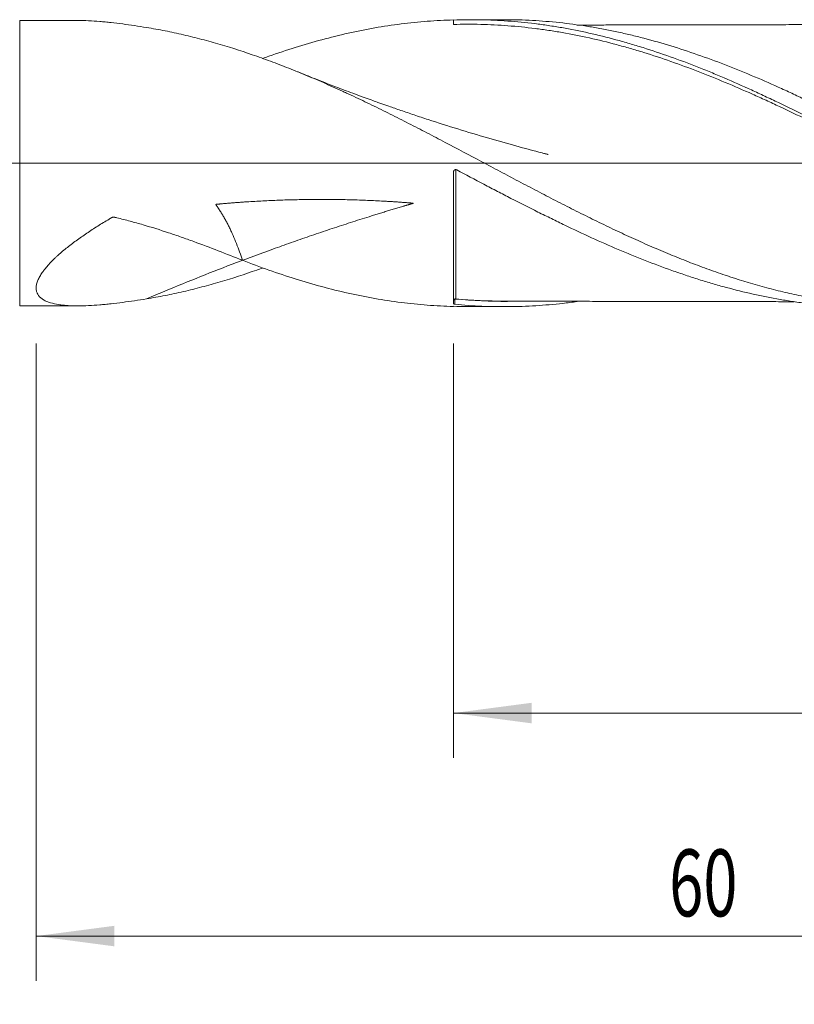
# Model space of a CAD drawing. Units: millimetres. Extents: x -208 to 88, y -200 to 29.
# Drawn here: x 1 to 36, y -38 to 6 of the extents above; entities that cross this region are included whole.
import ezdxf

# ---------------------------------------------------------------- set-up
doc = ezdxf.new("R2010")
doc.units = ezdxf.units.MM
doc.linetypes.add('CENTER', pattern=[47.5, 22, -8.5, 8.5, -8.5])
for name, color, linetype in [('1', 4, 'Continuous'), ('2', 7, 'Continuous'), ('SK2', 7, 'Continuous'), ('SK4', 2, 'CENTER')]:
    doc.layers.add(name, color=color, linetype=linetype)
doc.styles.add('iso_b_vert', font='simplex.shx')
doc.dimstyles.get("Standard").update_dxf_attribs({"dimtxt": 0.18, "dimasz": 0.18, "dimexe": 0.18, "dimexo": 0.0625, "dimgap": 0.09, "dimtad": 1, "dimzin": 0, "dimdsep": 52, "dimtxsty": 'Standard', "dimcen": 0.09, "dimadec": 0, "dimazin": 0, "dimtfac": 1, "dimtdec": 4, "dimtofl": 0, "dimtmove": 0, "dimatfit": 3, "dimfxl": 1, "dimtolj": 1, "dimtzin": 0, "dimarcsym": 0})

# ---------------------------------------------------------------- blocks, each defined once
blk = doc.blocks.new('_U0')
at = {"layer": 'SK2', "lineweight": 13}
for p, q in [((20.7, -8.0875), (20.7, -26.658736)), ((62, -8.0875), (62, -26.658736)), ((62, -24.658736), (20.7, -24.658736))]:
    blk.add_line(p, q, dxfattribs=at)
at = {"layer": 'SK2', "lineweight": 18}
for points in [[(20.7, -24.658736), (24.199998, -24.197952), (24.200002, -25.11952)], [(62, -24.658736), (58.500002, -25.11952), (58.499998, -24.197952)]]:
    blk.add_solid(points, dxfattribs=at)
at = {"layer": 'SK2', "lineweight": 18, "char_height": 3, "attachment_point": 7, "line_spacing_factor": 1.084337, "style": 'iso_b_vert'}
for s, insert in [('\\W1.1313;{\\H1.88x;(}', (36.105544, -22.461122)), ('\\W1.1313;{\\H1.88x;)}', (44.812456, -22.461122)), ('\\W0.6856;41.3', (38.205544, -22.461122))]:
    blk.add_mtext(s, dxfattribs=dict(at, insert=insert))
blk = doc.blocks.new('_U1')
at = {"layer": 'SK2', "lineweight": 13}
for p, q in [((2, -8.0875), (2, -36.658736)), ((62, -8.0875), (62, -36.658736)), ((62, -34.658736), (2, -34.658736))]:
    blk.add_line(p, q, dxfattribs=at)
at = {"layer": 'SK2', "lineweight": 18}
for points in [[(2, -34.658736), (5.499998, -34.197952), (5.500002, -35.11952)], [(62, -34.658736), (58.500002, -35.11952), (58.499998, -34.197952)]]:
    blk.add_solid(points, dxfattribs=at)
at = {"layer": 'SK2', "lineweight": 18, "insert": (30.367172, -33.773622), "char_height": 3, "attachment_point": 7, "line_spacing_factor": 1.084337, "style": 'iso_b_vert'}
blk.add_mtext('\\W0.6740;60', dxfattribs=at)
blk = doc.blocks.new('_U3')
at = {"layer": 'SK2', "lineweight": 13}
for p, q in [((62, -8.0875), (62, -52.658736)), ((-45, -8.5875), (-45, -52.658736)), ((-45, -50.658736), (62, -50.658736))]:
    blk.add_line(p, q, dxfattribs=at)
at = {"layer": 'SK2', "lineweight": 18}
for points in [[(-45, -50.658736), (-41.500002, -50.197952), (-41.499998, -51.11952)], [(62, -50.658736), (58.500002, -51.11952), (58.499998, -50.197952)]]:
    blk.add_solid(points, dxfattribs=at)
at = {"layer": 'SK2', "lineweight": 18, "insert": (6.121201, -49.773622), "char_height": 3, "attachment_point": 7, "line_spacing_factor": 1.084337, "style": 'iso_b_vert'}
blk.add_mtext('\\W0.6217;107', dxfattribs=at)
blk = doc.blocks.new('_U4')
at = {"layer": '2', "lineweight": 13}
for p, q in [((0, -8.0875), (0, -44.658736)), ((62, -8.0875), (62, -44.658736)), ((62, -42.658736), (0, -42.658736))]:
    blk.add_line(p, q, dxfattribs=at)
at = {"layer": '2', "lineweight": 18}
for points in [[(0, -42.658736), (3.499998, -42.197952), (3.500002, -43.11952)], [(62, -42.658736), (58.500002, -43.11952), (58.499998, -42.197952)]]:
    blk.add_solid(points, dxfattribs=at)
at = {"layer": '2', "lineweight": 18, "insert": (29.367172, -41.773622), "char_height": 3, "attachment_point": 7, "line_spacing_factor": 1.084337, "style": 'iso_b_vert'}
blk.add_mtext('\\W0.6740;62', dxfattribs=at)

msp = doc.modelspace()

# ---------------------------------------------------------------- linework, layer by layer
at = {"layer": '1', "lineweight": 18}
for p, q in [((3.855, 6.4), (1.254, 6.395)), ((22.958, 6.434), (21.464, 6.431)), ((20.7, -6.307), (20.7, -0.389)), ((1.254, -6.395), (3.855, -6.4)), ((20.7, -6.417), (20.7, -6.424)), ((21.464, -6.431), (22.958, -6.434))]:
    msp.add_line(p, q, dxfattribs=at)
at = {"layer": '1', "lineweight": 13}
msp.add_line((1.254, -6.395), (1.254, 6.395), dxfattribs=at)
at = {"layer": '1', "lineweight": 13, "ltscale": 0.05}
msp.add_line((-51.5, 0), (66.148, 0), dxfattribs=at)
at = {"layer": '1', "lineweight": 13}
msp.add_ellipse((20.759, -6.099), major_axis=(-0.00379, 0.00925), ratio=0.482335, start_param=0.186112, end_param=1.547035, dxfattribs=at)
at = {"layer": '1', "lineweight": 18}
msp.add_ellipse((20.8, -6.093), major_axis=(-0.00093, -0.00996), ratio=0.446885, start_param=-2.940474, end_param=-1.369839, dxfattribs=at)
for points, knots in [([(3.852, 6.4), (3.859, 6.4), (3.866, 6.4), (4.027, 6.399), (4.185, 6.395), (4.507, 6.38), (4.672, 6.369), (4.923, 6.348), (5.008, 6.341), (5.178, 6.324), (5.263, 6.315), (5.521, 6.287), (5.695, 6.266), (6.221, 6.197), (6.578, 6.143), (6.94, 6.084)], [0, 0, 0, 0, 0.007362, 0.007362, 0.172802, 0.172802, 0.338241, 0.338241, 0.420961, 0.420961, 0.503681, 0.503681, 0.669121, 0.669121, 1, 1, 1, 1]), ([(20.7, 6.424), (20.309, 6.414), (19.918, 6.394), (19.135, 6.335), (18.743, 6.295), (17.957, 6.195), (17.563, 6.136), (16.971, 6.031), (16.773, 5.994), (16.475, 5.934), (16.376, 5.914), (16.178, 5.872), (16.079, 5.85), (15.584, 5.739), (15.189, 5.641), (14.399, 5.428), (14.005, 5.313), (13.215, 5.065), (12.82, 4.934), (12.329, 4.76), (12.233, 4.726), (12.137, 4.691)], [0, 0, 0, 0, 0.138064, 0.138064, 0.276129, 0.276129, 0.414193, 0.414193, 0.483225, 0.483225, 0.517741, 0.517741, 0.552257, 0.552257, 0.690322, 0.690322, 0.828386, 0.828386, 0.96645, 0.96645, 1, 1, 1, 1]), ([(20.7, 6.417), (20.903, 6.424), (21.105, 6.429), (21.51, 6.432), (21.713, 6.431), (22.118, 6.424), (22.32, 6.418), (22.725, 6.4), (22.927, 6.388), (23.534, 6.345), (23.938, 6.306), (24.544, 6.232), (24.747, 6.204), (25.151, 6.144), (25.354, 6.112), (26.366, 5.936), (27.173, 5.755), (28.184, 5.482), (28.386, 5.425), (28.791, 5.307), (28.994, 5.245), (29.601, 5.054), (30.006, 4.918), (30.816, 4.63), (31.22, 4.478), (31.827, 4.24), (32.03, 4.158), (32.435, 3.992), (32.637, 3.907), (33.244, 3.648), (33.649, 3.468), (34.256, 3.191), (34.458, 3.097), (34.863, 2.907), (35.065, 2.811), (35.672, 2.518), (36.077, 2.319), (36.886, 1.912), (37.29, 1.705), (37.897, 1.391), (38.1, 1.286), (38.504, 1.075), (38.707, 0.968), (39.313, 0.648), (39.718, 0.434), (40.325, 0.111), (40.527, 0.003), (40.932, -0.212), (41.134, -0.32), (41.741, -0.643), (42.145, -0.857), (42.752, -1.176), (42.954, -1.282), (43.358, -1.493), (43.561, -1.598), (44.167, -1.91), (44.572, -2.116), (45.178, -2.418), (45.38, -2.518), (45.785, -2.716), (46.189, -2.911), (46.593, -3.102), (46.998, -3.29), (47.2, -3.382), (47.806, -3.656), (48.211, -3.833), (48.817, -4.088), (49.019, -4.171), (49.424, -4.335), (49.626, -4.415), (50.03, -4.571), (50.232, -4.647), (50.637, -4.795), (51.041, -4.94), (51.445, -5.076), (51.849, -5.209), (52.051, -5.273), (52.658, -5.458), (53.062, -5.573), (53.668, -5.731), (53.87, -5.781), (54.274, -5.876), (54.476, -5.922), (55.083, -6.051), (55.487, -6.127), (56.295, -6.258), (56.699, -6.314), (57.305, -6.381), (57.508, -6.401), (57.912, -6.435), (58.114, -6.45), (58.72, -6.485), (59.124, -6.498), (59.528, -6.5)], [0, 0, 0, 0, 0.015625, 0.015625, 0.03125, 0.03125, 0.046875, 0.046875, 0.0625, 0.0625, 0.09375, 0.09375, 0.109375, 0.109375, 0.125, 0.125, 0.1875, 0.1875, 0.203125, 0.203125, 0.21875, 0.21875, 0.25, 0.25, 0.28125, 0.28125, 0.296875, 0.296875, 0.3125, 0.3125, 0.34375, 0.34375, 0.359375, 0.359375, 0.375, 0.375, 0.40625, 0.40625, 0.4375, 0.4375, 0.453125, 0.453125, 0.46875, 0.46875, 0.5, 0.5, 0.515625, 0.515625, 0.53125, 0.53125, 0.5625, 0.5625, 0.578125, 0.578125, 0.59375, 0.59375, 0.625, 0.625, 0.640625, 0.640625, 0.65625, 0.671875, 0.671875, 0.6875, 0.6875, 0.71875, 0.71875, 0.734375, 0.734375, 0.75, 0.75, 0.765625, 0.765625, 0.78125, 0.796875, 0.796875, 0.8125, 0.8125, 0.84375, 0.84375, 0.859375, 0.859375, 0.875, 0.875, 0.90625, 0.90625, 0.9375, 0.9375, 0.953125, 0.953125, 0.96875, 0.96875, 1, 1, 1, 1]), ([(43.595, -1.619), (43.273, -1.459), (42.95, -1.298), (42.425, -1.032), (42.221, -0.929), (41.816, -0.722), (41.613, -0.619), (41.004, -0.307), (40.599, -0.099), (39.788, 0.317), (39.382, 0.525), (38.874, 0.785), (38.773, 0.836), (38.57, 0.94), (38.468, 0.991), (38.163, 1.145), (37.96, 1.248), (37.554, 1.452), (37.351, 1.553), (36.945, 1.754), (36.741, 1.854), (36.132, 2.151), (35.725, 2.346), (35.116, 2.632), (34.912, 2.727), (34.506, 2.913), (34.303, 3.004), (33.695, 3.276), (33.29, 3.451), (32.478, 3.79), (32.072, 3.954), (31.26, 4.268), (30.853, 4.417), (30.041, 4.702), (29.634, 4.836), (29.025, 5.026), (28.821, 5.087), (28.415, 5.205), (28.212, 5.261), (27.603, 5.424), (27.197, 5.524), (26.386, 5.705), (25.981, 5.785), (25.373, 5.892), (25.17, 5.925), (24.764, 5.986), (24.56, 6.014), (23.951, 6.091), (23.545, 6.132), (22.935, 6.178), (22.732, 6.191), (22.326, 6.211), (22.123, 6.218), (21.716, 6.228), (21.513, 6.23), (21.107, 6.229), (20.903, 6.226), (20.7, 6.221)], [0, 0, 0, 0, 0.042222, 0.042222, 0.068827, 0.068827, 0.095432, 0.095432, 0.148642, 0.148642, 0.201852, 0.201852, 0.215154, 0.215154, 0.228457, 0.228457, 0.255062, 0.255062, 0.281667, 0.281667, 0.308271, 0.308271, 0.361481, 0.361481, 0.388086, 0.388086, 0.414691, 0.414691, 0.467901, 0.467901, 0.521111, 0.521111, 0.574321, 0.574321, 0.627531, 0.627531, 0.654136, 0.654136, 0.680741, 0.680741, 0.733951, 0.733951, 0.78716, 0.78716, 0.813765, 0.813765, 0.84037, 0.84037, 0.89358, 0.89358, 0.920185, 0.920185, 0.94679, 0.94679, 0.973395, 0.973395, 1, 1, 1, 1]), ([(59.481, -6.445), (59.076, -6.416), (58.671, -6.376), (58.064, -6.301), (57.861, -6.273), (57.456, -6.212), (57.253, -6.179), (56.849, -6.108), (56.646, -6.07), (56.242, -5.989), (56.04, -5.946), (55.434, -5.81), (55.03, -5.709), (54.423, -5.544), (54.221, -5.487), (53.816, -5.367), (53.614, -5.305), (53.006, -5.112), (52.601, -4.975), (51.792, -4.685), (51.388, -4.533), (50.58, -4.213), (50.175, -4.045), (49.568, -3.784), (49.365, -3.695), (48.96, -3.515), (48.757, -3.423), (48.151, -3.145), (47.748, -2.954), (46.944, -2.565), (46.543, -2.367), (45.742, -1.963), (45.342, -1.758), (44.542, -1.343), (44.142, -1.133), (43.341, -0.71), (42.94, -0.497), (42.137, -0.068), (41.734, 0.147), (41.129, 0.469), (40.926, 0.576), (40.623, 0.737), (40.521, 0.791), (40.318, 0.898), (40.217, 0.952), (39.71, 1.218), (39.305, 1.43), (38.496, 1.847), (38.092, 2.052), (37.283, 2.455), (36.878, 2.653), (36.371, 2.895), (36.27, 2.943), (36.067, 3.039), (35.965, 3.086), (35.661, 3.228), (35.459, 3.32), (34.853, 3.594), (34.451, 3.769), (33.647, 4.107), (33.246, 4.269), (32.444, 4.579), (32.044, 4.726), (31.243, 5.005), (30.843, 5.136), (30.041, 5.381), (29.639, 5.495), (29.036, 5.653), (28.834, 5.704), (28.431, 5.8), (28.027, 5.891), (27.622, 5.973), (27.216, 6.05), (27.013, 6.086), (26.405, 6.185), (26.001, 6.241), (25.194, 6.332), (24.791, 6.367), (23.985, 6.416), (23.583, 6.43), (23.106, 6.434), (23.032, 6.434), (22.959, 6.434)], [0, 0, 0, 0, 0.033132, 0.033132, 0.049698, 0.049698, 0.066264, 0.066264, 0.082829, 0.082829, 0.099395, 0.099395, 0.132527, 0.132527, 0.149093, 0.149093, 0.165659, 0.165659, 0.198791, 0.198791, 0.231922, 0.231922, 0.265054, 0.265054, 0.28162, 0.28162, 0.298186, 0.298186, 0.331318, 0.331318, 0.36445, 0.36445, 0.397581, 0.397581, 0.430713, 0.430713, 0.463845, 0.463845, 0.496977, 0.496977, 0.513543, 0.513543, 0.521826, 0.521826, 0.530109, 0.530109, 0.56324, 0.56324, 0.596372, 0.596372, 0.629504, 0.629504, 0.637787, 0.637787, 0.64607, 0.64607, 0.662636, 0.662636, 0.695767, 0.695767, 0.728899, 0.728899, 0.762031, 0.762031, 0.795163, 0.795163, 0.828295, 0.828295, 0.84486, 0.84486, 0.861426, 0.877992, 0.877992, 0.894558, 0.894558, 0.92769, 0.92769, 0.960822, 0.960822, 0.993953, 0.993953, 1, 1, 1, 1]), ([(39.329, 6.217), (38.997, 6.216), (38.412, 6.216), (37.65, 6.216), (37.096, 6.214), (36.672, 6.213), (36.049, 6.211), (35.243, 6.211), (34.208, 6.209), (33.2, 6.208), (32.067, 6.203), (31.133, 6.202), (30.395, 6.202), (29.911, 6.202), (29.392, 6.201), (28.871, 6.199), (28.42, 6.198), (28.054, 6.197), (27.708, 6.196), (27.3, 6.196), (26.845, 6.195), (26.48, 6.195), (26.282, 6.194), (26.238, 6.194)], [0, 0, 0, 0, 0.075968, 0.1342, 0.174684, 0.20285, 0.231323, 0.317553, 0.387444, 0.468625, 0.548583, 0.64697, 0.682801, 0.717538, 0.757911, 0.801876, 0.836974, 0.861099, 0.885737, 0.916371, 0.954637, 0.989889, 1, 1, 1, 1]), ([(6.94, 6.084), (7.218, 6.038), (7.494, 5.988), (8.046, 5.879), (8.322, 5.82), (8.872, 5.693), (9.146, 5.625), (9.694, 5.48), (9.968, 5.404), (10.789, 5.163), (11.336, 4.986), (12.156, 4.698), (12.429, 4.598), (12.977, 4.391), (13.251, 4.285), (13.662, 4.119), (13.8, 4.063), (14.074, 3.949), (14.212, 3.892), (14.625, 3.717), (14.9, 3.597), (15.315, 3.412), (15.453, 3.35), (15.661, 3.255), (15.73, 3.223), (15.869, 3.16), (16.215, 3), (16.56, 2.837), (17.11, 2.572), (17.385, 2.437), (17.934, 2.166), (18.208, 2.028), (18.756, 1.75), (19.029, 1.61), (19.576, 1.327), (19.849, 1.185), (20.669, 0.755), (21.215, 0.465), (22.037, 0.029), (22.311, -0.117), (22.723, -0.336), (22.86, -0.409), (23.135, -0.555), (23.272, -0.628), (23.686, -0.847), (23.962, -0.992), (24.377, -1.21), (24.515, -1.282), (24.792, -1.426), (24.93, -1.498), (25.344, -1.712), (25.619, -1.853), (26.169, -2.131), (26.443, -2.269), (26.991, -2.54), (27.265, -2.674), (27.675, -2.871), (27.811, -2.936), (28.085, -3.065), (28.221, -3.129), (28.631, -3.319), (28.904, -3.443), (29.45, -3.686), (29.723, -3.805), (30.27, -4.037), (30.543, -4.15), (31.091, -4.37), (31.365, -4.476), (31.914, -4.683), (32.189, -4.783), (32.603, -4.928), (32.741, -4.976), (32.948, -5.045), (33.017, -5.068), (33.155, -5.114), (33.225, -5.136), (33.847, -5.337), (34.398, -5.498), (35.221, -5.713), (35.495, -5.78), (36.042, -5.905), (36.315, -5.963), (36.725, -6.044), (36.861, -6.069), (37.134, -6.118), (37.271, -6.141), (37.68, -6.207), (37.953, -6.247), (38.772, -6.351), (39.318, -6.401), (40.414, -6.462), (40.963, -6.473), (41.653, -6.461), (41.791, -6.457), (41.999, -6.45), (42.068, -6.447), (42.206, -6.441), (42.551, -6.424), (42.896, -6.399), (43.72, -6.325), (44.268, -6.256), (45.088, -6.124), (45.361, -6.076), (45.906, -5.969), (46.179, -5.912), (46.725, -5.787), (46.997, -5.72), (47.543, -5.578), (47.816, -5.503), (48.636, -5.264), (49.184, -5.087), (49.926, -4.827), (50.118, -4.758), (50.311, -4.687)], [0, 0, 0, 0, 0.018976, 0.018976, 0.037952, 0.037952, 0.056928, 0.056928, 0.075904, 0.075904, 0.113856, 0.113856, 0.132832, 0.132832, 0.151808, 0.151808, 0.161296, 0.161296, 0.170784, 0.170784, 0.189761, 0.189761, 0.199249, 0.199249, 0.203993, 0.203993, 0.208737, 0.227713, 0.227713, 0.246689, 0.246689, 0.265665, 0.265665, 0.284641, 0.284641, 0.303617, 0.303617, 0.341569, 0.341569, 0.360545, 0.360545, 0.370033, 0.370033, 0.379521, 0.379521, 0.398497, 0.398497, 0.407985, 0.407985, 0.417473, 0.417473, 0.436449, 0.436449, 0.455425, 0.455425, 0.474401, 0.474401, 0.483889, 0.483889, 0.493377, 0.493377, 0.512353, 0.512353, 0.531329, 0.531329, 0.550306, 0.550306, 0.569282, 0.569282, 0.588258, 0.588258, 0.597746, 0.597746, 0.60249, 0.60249, 0.607234, 0.607234, 0.645186, 0.645186, 0.664162, 0.664162, 0.683138, 0.683138, 0.692626, 0.692626, 0.702114, 0.702114, 0.72109, 0.72109, 0.759042, 0.759042, 0.796994, 0.796994, 0.806482, 0.806482, 0.811226, 0.811226, 0.81597, 0.834946, 0.834946, 0.872898, 0.872898, 0.891874, 0.891874, 0.910851, 0.910851, 0.929827, 0.929827, 0.948803, 0.948803, 0.986755, 0.986755, 1, 1, 1, 1]), ([(24.944, 0.388), (24.944, 0.388), (24.944, 0.388), (24.944, 0.389), (24.943, 0.389), (24.942, 0.389), (24.94, 0.389), (24.937, 0.39), (24.932, 0.392), (24.923, 0.394), (24.904, 0.399), (24.868, 0.408), (24.791, 0.428), (24.332, 0.547), (23.467, 0.779), (22.204, 1.136), (20.893, 1.53), (19.797, 1.878), (18.945, 2.16), (18.357, 2.359), (17.858, 2.532), (17.505, 2.656), (17.241, 2.75), (16.978, 2.845), (16.614, 2.977), (16.081, 3.174), (15.352, 3.449), (14.527, 3.769), (13.963, 3.998), (13.712, 4.1)], [0, 0, 0, 0, 0.000001, 0.000015, 0.000122, 0.000187, 0.000311, 0.000542, 0.000956, 0.001716, 0.003141, 0.005894, 0.011481, 0.023609, 0.126456, 0.238176, 0.355686, 0.47302, 0.529289, 0.582987, 0.630401, 0.662979, 0.677735, 0.701318, 0.733975, 0.77571, 0.845486, 0.931405, 1, 1, 1, 1]), ([(20.7, -0.389), (20.7, -0.381), (20.701, -0.372), (20.705, -0.36), (20.706, -0.356), (20.709, -0.348), (20.713, -0.34), (20.718, -0.333), (20.723, -0.326), (20.726, -0.323), (20.735, -0.313), (20.741, -0.308), (20.756, -0.299), (20.764, -0.296), (20.777, -0.292), (20.781, -0.291), (20.789, -0.29), (20.794, -0.29), (20.806, -0.289), (20.815, -0.29), (20.832, -0.294), (20.84, -0.297), (20.848, -0.301)], [0, 0, 0, 0, 0.125, 0.125, 0.1875, 0.1875, 0.25, 0.3125, 0.3125, 0.375, 0.375, 0.5, 0.5, 0.625, 0.625, 0.6875, 0.6875, 0.75, 0.75, 0.875, 0.875, 1, 1, 1, 1]), ([(20.848, -0.301), (21.252, -0.518), (21.656, -0.733), (22.263, -1.052), (22.466, -1.158), (22.77, -1.316), (22.871, -1.368), (23.074, -1.473), (23.175, -1.525), (23.681, -1.785), (24.084, -1.989), (24.687, -2.29), (24.888, -2.389), (25.288, -2.586), (25.488, -2.684), (26.088, -2.973), (26.488, -3.16), (27.288, -3.522), (27.687, -3.698), (28.287, -3.954), (28.487, -4.037), (28.887, -4.202), (29.086, -4.282), (29.687, -4.519), (30.089, -4.669), (30.693, -4.883), (30.894, -4.952), (31.298, -5.087), (31.501, -5.153), (31.906, -5.28), (32.108, -5.341), (32.512, -5.46), (32.714, -5.517), (33.319, -5.681), (33.723, -5.78), (34.53, -5.96), (34.934, -6.04), (35.541, -6.145), (35.743, -6.178), (36.047, -6.223), (36.148, -6.237), (36.35, -6.265), (36.451, -6.278), (36.754, -6.315), (36.956, -6.337), (37.36, -6.376), (37.562, -6.393), (37.965, -6.421), (38.167, -6.433), (38.571, -6.45), (38.773, -6.457), (39.093, -6.462), (39.21, -6.463), (39.328, -6.463)], [0, 0, 0, 0, 0.065396, 0.065396, 0.098094, 0.098094, 0.114443, 0.114443, 0.130792, 0.130792, 0.196187, 0.196187, 0.228885, 0.228885, 0.261583, 0.261583, 0.326979, 0.326979, 0.392375, 0.392375, 0.425073, 0.425073, 0.457771, 0.457771, 0.523166, 0.523166, 0.555864, 0.555864, 0.588562, 0.588562, 0.62126, 0.62126, 0.653958, 0.653958, 0.719354, 0.719354, 0.78475, 0.78475, 0.817448, 0.817448, 0.833797, 0.833797, 0.850145, 0.850145, 0.882843, 0.882843, 0.915541, 0.915541, 0.948239, 0.948239, 0.980937, 0.980937, 1, 1, 1, 1]), ([(11.237, -4.352), (11.228, -4.323), (11.178, -4.165), (11.079, -3.884), (10.936, -3.515), (10.809, -3.217), (10.704, -2.985), (10.621, -2.816), (10.536, -2.651), (10.462, -2.517), (10.402, -2.412), (10.357, -2.334), (10.311, -2.258), (10.264, -2.182), (10.216, -2.108), (10.176, -2.047), (10.144, -1.999), (10.124, -1.969), (10.108, -1.945), (10.095, -1.927), (10.083, -1.91), (10.073, -1.895), (10.065, -1.883), (10.059, -1.875), (10.052, -1.866), (10.047, -1.859), (10.044, -1.854), (10.042, -1.851), (10.041, -1.85), (10.043, -1.849), (10.045, -1.849), (10.049, -1.848), (10.053, -1.847), (10.059, -1.846), (10.066, -1.845), (10.079, -1.844), (10.097, -1.842), (10.127, -1.839), (10.165, -1.835), (10.21, -1.831), (10.255, -1.826), (10.3, -1.822), (10.36, -1.817), (10.435, -1.81), (10.555, -1.8), (10.706, -1.788), (10.887, -1.773), (11.067, -1.76), (11.248, -1.747), (11.489, -1.731), (11.79, -1.712), (12.151, -1.692), (12.513, -1.675), (12.874, -1.66), (13.235, -1.648), (13.717, -1.635), (14.318, -1.625), (14.919, -1.624), (15.399, -1.628), (15.759, -1.634), (16.119, -1.642), (16.479, -1.653), (16.839, -1.667), (17.199, -1.683), (17.499, -1.698), (17.738, -1.712), (17.918, -1.723), (18.068, -1.733), (18.187, -1.741), (18.277, -1.747), (18.367, -1.754), (18.457, -1.76), (18.546, -1.767), (18.621, -1.773), (18.68, -1.778), (18.725, -1.782), (18.77, -1.785), (18.807, -1.789), (18.836, -1.791), (18.855, -1.793), (18.868, -1.795), (18.875, -1.796), (18.88, -1.796), (18.886, -1.797), (18.89, -1.798), (18.893, -1.798), (18.894, -1.799), (18.891, -1.8), (18.889, -1.801), (18.884, -1.802), (18.879, -1.803), (18.87, -1.806), (18.86, -1.809), (18.847, -1.813), (18.829, -1.818), (18.808, -1.824), (18.782, -1.832), (18.756, -1.84), (18.721, -1.85), (18.678, -1.863), (18.626, -1.878), (18.574, -1.893), (18.522, -1.909), (18.452, -1.929), (18.366, -1.955), (18.262, -1.986), (18.123, -2.028), (17.95, -2.08), (17.743, -2.143), (17.536, -2.206), (17.328, -2.27), (17.052, -2.356), (16.708, -2.464), (16.295, -2.596), (15.882, -2.729), (15.47, -2.864), (14.922, -3.046), (14.237, -3.278), (13.419, -3.563), (12.331, -3.951), (10.978, -4.452), (9.364, -5.08), (8.02, -5.628), (7.214, -5.967), (6.94, -6.084)], [0, 0, 0, 0, 0.003632, 0.019949, 0.036265, 0.052581, 0.060739, 0.068897, 0.077055, 0.085213, 0.089292, 0.093371, 0.09745, 0.101529, 0.105608, 0.109687, 0.111727, 0.113766, 0.114786, 0.115806, 0.116826, 0.117845, 0.118355, 0.118865, 0.119375, 0.119885, 0.12014, 0.120267, 0.120331, 0.120395, 0.120522, 0.12065, 0.120905, 0.12116, 0.121415, 0.121924, 0.122944, 0.123964, 0.126003, 0.128043, 0.130082, 0.132122, 0.134162, 0.138241, 0.14232, 0.150478, 0.158636, 0.166794, 0.174952, 0.18311, 0.199426, 0.215742, 0.232058, 0.248375, 0.264691, 0.281007, 0.313639, 0.346271, 0.362587, 0.378904, 0.39522, 0.411536, 0.427852, 0.444168, 0.460484, 0.468642, 0.4768, 0.484959, 0.489038, 0.493117, 0.497196, 0.501275, 0.505354, 0.509433, 0.511472, 0.513512, 0.515551, 0.517591, 0.518611, 0.51963, 0.52014, 0.520395, 0.52065, 0.520905, 0.52116, 0.521287, 0.521351, 0.521415, 0.521542, 0.52167, 0.521925, 0.52218, 0.52269, 0.523199, 0.523709, 0.524729, 0.525749, 0.526769, 0.527788, 0.529828, 0.531867, 0.533907, 0.535946, 0.537986, 0.542065, 0.546144, 0.550223, 0.558381, 0.566539, 0.574697, 0.582855, 0.591013, 0.60733, 0.623646, 0.639962, 0.656278, 0.672594, 0.705226, 0.737859, 0.770491, 0.835756, 0.90102, 0.966285, 1, 1, 1, 1]), ([(11.237, -4.352), (10.879, -4.212), (10.518, -4.071), (9.791, -3.79), (9.424, -3.651), (8.96, -3.481), (8.867, -3.447), (8.68, -3.38), (8.4, -3.28), (8.118, -3.184), (7.55, -2.994), (7.169, -2.874), (6.59, -2.706), (6.397, -2.652), (6.007, -2.548), (5.812, -2.499), (5.591, -2.446), (5.567, -2.44), (5.536, -2.433), (5.53, -2.431), (5.518, -2.428), (5.512, -2.427), (5.493, -2.423), (5.481, -2.421), (5.456, -2.419), (5.443, -2.42), (5.424, -2.423), (5.418, -2.424), (5.406, -2.428), (5.4, -2.431), (5.392, -2.435), (5.389, -2.437), (5.384, -2.44), (5.381, -2.442), (5.373, -2.446), (5.357, -2.456), (5.254, -2.516), (5.157, -2.574), (4.986, -2.677), (4.901, -2.729), (4.732, -2.834), (4.648, -2.887), (4.399, -3.048), (4.237, -3.157), (3.919, -3.377), (3.765, -3.489), (3.465, -3.717), (3.32, -3.832), (3.11, -4.009), (3.042, -4.069), (2.942, -4.159), (2.91, -4.189), (2.845, -4.249), (2.814, -4.279), (2.721, -4.37), (2.661, -4.43), (2.548, -4.552), (2.494, -4.612), (2.417, -4.703), (2.38, -4.749), (2.345, -4.795), (2.322, -4.825), (2.311, -4.84), (2.256, -4.916), (2.216, -4.976), (2.145, -5.095), (2.114, -5.153), (2.062, -5.268), (2.041, -5.324), (2.009, -5.435), (1.999, -5.488), (1.989, -5.59), (1.991, -5.688), (2.016, -5.777), (2.038, -5.83), (2.043, -5.84), (2.053, -5.861), (2.069, -5.891), (2.088, -5.92), (2.158, -6.012), (2.233, -6.074), (2.369, -6.155), (2.417, -6.179), (2.521, -6.222), (2.575, -6.242), (2.747, -6.295), (2.871, -6.322), (3.037, -6.348), (3.071, -6.353), (3.14, -6.361), (3.175, -6.365), (3.28, -6.376), (3.351, -6.382), (3.569, -6.396), (3.719, -6.4), (4.027, -6.399), (4.185, -6.395), (4.507, -6.38), (4.672, -6.369), (4.923, -6.348), (5.008, -6.341), (5.178, -6.324), (5.263, -6.315), (5.521, -6.287), (5.695, -6.266), (6.221, -6.197), (6.578, -6.143), (6.94, -6.084)], [0, 0, 0, 0, 0.0625, 0.0625, 0.125, 0.125, 0.140625, 0.140625, 0.15625, 0.1875, 0.1875, 0.25, 0.25, 0.28125, 0.28125, 0.3125, 0.3125, 0.316406, 0.316406, 0.317383, 0.317383, 0.318359, 0.318359, 0.320313, 0.320313, 0.322266, 0.322266, 0.323242, 0.323242, 0.324219, 0.324219, 0.324707, 0.324707, 0.325195, 0.325195, 0.326172, 0.328125, 0.34375, 0.34375, 0.359375, 0.359375, 0.375, 0.375, 0.40625, 0.40625, 0.4375, 0.4375, 0.46875, 0.46875, 0.484375, 0.484375, 0.492188, 0.492188, 0.5, 0.5, 0.515625, 0.515625, 0.53125, 0.53125, 0.539063, 0.542969, 0.542969, 0.546875, 0.546875, 0.5625, 0.5625, 0.578125, 0.578125, 0.59375, 0.59375, 0.609375, 0.609375, 0.625, 0.640625, 0.640625, 0.644531, 0.644531, 0.648438, 0.65625, 0.65625, 0.6875, 0.6875, 0.703125, 0.703125, 0.71875, 0.71875, 0.75, 0.75, 0.757813, 0.757813, 0.765625, 0.765625, 0.78125, 0.78125, 0.8125, 0.8125, 0.84375, 0.84375, 0.875, 0.875, 0.890625, 0.890625, 0.90625, 0.90625, 0.9375, 0.9375, 1, 1, 1, 1]), ([(20.7, -6.424), (20.309, -6.414), (19.918, -6.394), (19.135, -6.335), (18.743, -6.295), (17.957, -6.195), (17.563, -6.136), (16.971, -6.031), (16.773, -5.994), (16.475, -5.934), (16.376, -5.914), (16.178, -5.872), (16.079, -5.85), (15.584, -5.739), (15.189, -5.641), (14.399, -5.428), (14.005, -5.313), (13.215, -5.065), (12.82, -4.934), (12.03, -4.654), (11.634, -4.507), (11.237, -4.352)], [0, 0, 0, 0, 0.125, 0.125, 0.25, 0.25, 0.375, 0.375, 0.4375, 0.4375, 0.46875, 0.46875, 0.5, 0.5, 0.625, 0.625, 0.75, 0.75, 0.875, 0.875, 1, 1, 1, 1]), ([(6.94, -6.084), (7.218, -6.038), (7.494, -5.988), (8.046, -5.879), (8.322, -5.82), (8.872, -5.693), (9.146, -5.625), (9.694, -5.48), (9.968, -5.404), (10.789, -5.163), (11.336, -4.986), (11.967, -4.764), (12.052, -4.734), (12.137, -4.703)], [0, 0, 0, 0, 0.158479, 0.158479, 0.316957, 0.316957, 0.475436, 0.475436, 0.633914, 0.633914, 0.950872, 0.950872, 1, 1, 1, 1]), ([(20.755, -6.091), (20.745, -6.094), (20.737, -6.099), (20.727, -6.108), (20.724, -6.111), (20.718, -6.117), (20.716, -6.12), (20.709, -6.129), (20.706, -6.136), (20.702, -6.146), (20.702, -6.149), (20.7, -6.156), (20.7, -6.16), (20.7, -6.163)], [0, 0, 0, 0, 0.25, 0.25, 0.375, 0.375, 0.5, 0.5, 0.75, 0.75, 0.875, 0.875, 1, 1, 1, 1]), ([(20.755, -6.101), (20.745, -6.104), (20.737, -6.108), (20.727, -6.116), (20.724, -6.118), (20.718, -6.123), (20.716, -6.126), (20.709, -6.134), (20.706, -6.14), (20.702, -6.148), (20.702, -6.151), (20.7, -6.157), (20.7, -6.16), (20.7, -6.163)], [0, 0, 0, 0, 0.25, 0.25, 0.375, 0.375, 0.5, 0.5, 0.75, 0.75, 0.875, 0.875, 1, 1, 1, 1]), ([(20.753, -6.324), (20.745, -6.323), (20.738, -6.322), (20.728, -6.321), (20.725, -6.32), (20.719, -6.319), (20.717, -6.318), (20.71, -6.316), (20.706, -6.314), (20.701, -6.311), (20.7, -6.309), (20.7, -6.307)], [0, 0, 0, 0, 0.25, 0.25, 0.375, 0.375, 0.5, 0.5, 0.75, 0.75, 1, 1, 1, 1]), ([(20.7, -6.417), (20.903, -6.424), (21.105, -6.429), (21.36, -6.431), (21.412, -6.431), (21.465, -6.431)], [0, 0, 0, 0, 0.794913, 0.794913, 1, 1, 1, 1]), ([(26.239, -6.206), (26.025, -6.236), (25.811, -6.263), (25.194, -6.332), (24.791, -6.367), (23.985, -6.416), (23.583, -6.43), (22.373, -6.44), (21.566, -6.403), (20.753, -6.324)], [0, 0, 0, 0, 0.116803, 0.116803, 0.337602, 0.337602, 0.558401, 0.558401, 1, 1, 1, 1]), ([(22.952, -6.187), (23.274, -6.188), (23.847, -6.189), (24.598, -6.19), (25.153, -6.191), (25.583, -6.193), (26.204, -6.194), (27.011, -6.196), (28.039, -6.197), (29.054, -6.2), (30.176, -6.202), (31.108, -6.202), (31.835, -6.203), (32.317, -6.205), (32.836, -6.207), (33.358, -6.208), (33.809, -6.208), (34.176, -6.209), (34.522, -6.209), (34.928, -6.21), (35.382, -6.211), (35.743, -6.211), (35.937, -6.211), (35.976, -6.211)], [0, 0, 0, 0, 0.074289, 0.131917, 0.172938, 0.202153, 0.231015, 0.316015, 0.388016, 0.467825, 0.549695, 0.646534, 0.682312, 0.717151, 0.757652, 0.801865, 0.837272, 0.861647, 0.886262, 0.916938, 0.955359, 0.990845, 1, 1, 1, 1])]:
    msp.add_open_spline(points, degree=3, knots=knots, dxfattribs=at)
for points in [[(20.7, 6.424), (20.7, 6.356), (20.7, 6.289), (20.7, 6.221)], [(23.115, -6.197), (22.345, -6.201), (21.573, -6.167), (20.796, -6.095)], [(20.8, -6.084), (21.528, -6.152), (22.252, -6.186), (22.973, -6.187)]]:
    msp.add_open_spline(points, degree=3, dxfattribs=at)
at = {"layer": '1', "lineweight": 13}
for points, knots in [([(20.801, -0.288), (20.801, -0.462), (20.801, -0.679), (20.801, -0.895), (20.801, -0.981), (20.801, -1.024), (20.801, -1.153), (20.801, -1.238), (20.801, -1.492), (20.801, -1.826), (20.801, -2.313), (20.801, -2.667), (20.801, -2.86), (20.801, -2.937), (20.801, -2.975), (20.801, -3.089), (20.801, -3.164), (20.801, -3.387), (20.801, -3.531), (20.801, -3.74), (20.801, -3.844), (20.801, -3.944), (20.801, -4.011), (20.801, -4.044), (20.801, -4.208), (20.801, -4.459), (20.801, -4.801), (20.801, -5.007), (20.801, -5.154), (20.801, -5.225), (20.801, -5.292), (20.801, -5.337), (20.801, -5.359), (20.801, -5.466), (20.801, -5.545), (20.801, -5.689), (20.801, -5.82), (20.801, -5.924), (20.8, -5.991), (20.8, -6.023), (20.8, -6.05), (20.8, -6.067), (20.8, -6.076), (20.8, -6.084)], [0, 0, 0, 0, 0.0625, 0.078125, 0.078125, 0.09375, 0.09375, 0.125, 0.125, 0.1875, 0.25, 0.3125, 0.328125, 0.328125, 0.34375, 0.34375, 0.375, 0.375, 0.4375, 0.4375, 0.46875, 0.484375, 0.484375, 0.5, 0.5, 0.5625, 0.625, 0.6875, 0.6875, 0.71875, 0.734375, 0.734375, 0.75, 0.75, 0.8125, 0.8125, 0.875, 0.9375, 0.9375, 0.96875, 0.984375, 0.984375, 1, 1, 1, 1]), ([(20.8, -6.084), (20.793, -6.083), (20.785, -6.083), (20.769, -6.085), (20.762, -6.087), (20.755, -6.091)], [0, 0, 0, 0, 0.5, 0.5, 1, 1, 1, 1]), ([(20.796, -6.095), (20.789, -6.094), (20.782, -6.094), (20.768, -6.096), (20.761, -6.098), (20.755, -6.101)], [0, 0, 0, 0, 0.5, 0.5, 1, 1, 1, 1])]:
    msp.add_open_spline(points, degree=3, knots=knots, dxfattribs=at)
msp.add_open_spline([(20.753, -6.324), (20.754, -6.25), (20.754, -6.175), (20.755, -6.101)], degree=3, dxfattribs=at)
at = {"layer": 'SK4', "lineweight": 18, "ltscale": 0.05}
msp.add_line((-48, 0), (65, 0), dxfattribs=at)

# ---------------------------------------------------------------- dimensions: what is measured, and where the dimension line sits
at = {"layer": '2', "lineweight": 18}
dim = msp.add_linear_dim(base=(0, -42.659), p1=(62, -6.5), p2=(0, -6.5), dimstyle='Standard', override={"dimtxt": 3, "dimasz": 3.5, "dimexe": 2, "dimexo": 1.5875, "dimgap": 1.5, "dimtad": 1, "dimtih": 1, "dimtoh": 0, "dimdec": 2, "dimlfac": 1, "dimzin": 8, "dimdsep": 46, "dimlunit": 2, "dimpost": '', "dimtxsty": 'iso_b_vert', "dimsah": 1, "dimse1": 0, "dimse2": 0, "dimsd1": 0, "dimsd2": 0, "dimclrd": 2, "dimclre": 2, "dimclrt": 2, "dimtol": 0, "dimtm": -0.1, "dimtfac": 1.166667, "dimtdec": 2, "dimtofl": 1, "dimtmove": 0, "dimtzin": 8, "dimlwd": 13, "dimlwe": 13}, dxfattribs=at)
dim.commit()
dim.dimension.update_dxf_attribs({"geometry": '_U4', "text_midpoint": (31, -42.659)})
at = {"layer": 'SK2', "lineweight": 18}
for base, p1, p2, picture, middle in [((62, -50.659), (-45, -7), (62, -6.5), '_U3', (8.5, -50.659)), ((2, -34.659), (62, -6.5), (2, -6.5), '_U1', (32, -34.659)), ((20.7, -24.659), (62, -6.5), (20.7, -6.5), '_U0', (41.35, -24.659))]:
    dim = msp.add_linear_dim(base=base, p1=p1, p2=p2, dimstyle='Standard', override={"dimtxt": 3, "dimasz": 3.5, "dimexe": 2, "dimexo": 1.5875, "dimgap": 1.5, "dimtad": 1, "dimtih": 1, "dimtoh": 0, "dimdec": 2, "dimlfac": 1, "dimzin": 8, "dimdsep": 46, "dimlunit": 2, "dimpost": '', "dimtxsty": 'iso_b_vert', "dimsah": 1, "dimse1": 0, "dimse2": 0, "dimsd1": 0, "dimsd2": 0, "dimclrd": 2, "dimclre": 2, "dimclrt": 2, "dimtol": 0, "dimtm": -0.1, "dimtfac": 1.166667, "dimtdec": 2, "dimtofl": 1, "dimtmove": 0, "dimtzin": 8, "dimlwd": 13, "dimlwe": 13}, dxfattribs=at)
    dim.commit()
    dim.dimension.update_dxf_attribs({"geometry": picture, "text_midpoint": middle})

doc.saveas('drawing.dxf')
